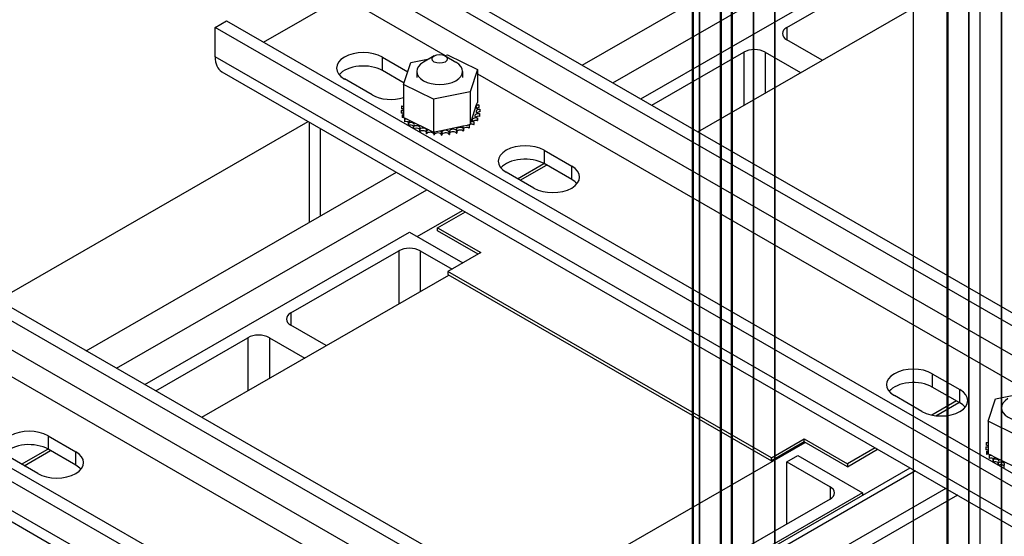
# Model space of a CAD drawing. Units: inches. Extents: x 17 to 429, y 107 to 362.
# Drawn here: x 370 to 378, y 320 to 324 of the extents above; entities that cross this region are included whole.
import ezdxf

# ---------------------------------------------------------------- set-up
doc = ezdxf.new("R2010")
doc.units = ezdxf.units.IN
doc.header["$MEASUREMENT"] = 0
doc.layers.add('Visible (ANSI)', color=7, linetype='Continuous', lineweight=50)
doc.layers.add('Visible Narrow (ANSI)', color=7, linetype='Continuous', lineweight=35)

msp = doc.modelspace()

# ---------------------------------------------------------------- linework, layer by layer
at = {"color": 7}
for p, q in [((375.9186, 294.9697), (375.9186, 341.9765)), ((375.9735, 341.9023), (375.9735, 294.8933)), ((376.2387, 341.835), (376.2387, 294.8588)), ((376.1503, 341.7841), (376.1503, 294.8079)), ((376.4154, 341.7873), (376.4154, 295.1987)), ((376.5922, 341.6855), (376.5922, 295.1987)), ((377.7261, 340.931), (377.7261, 318.9248)), ((378.0064, 340.7152), (378.0064, 293.739)), ((378.1832, 340.6298), (378.1832, 293.6208)), ((378.2743, 318.6091), (378.2743, 340.6152)), ((378.4484, 340.5667), (378.4484, 293.6208)), ((375.0129, 323.9522), (377.9526, 325.645)), ((375.2623, 323.8086), (378.2019, 325.5014)), ((373.24, 324.9731), (380.4844, 320.8014)), ((380.3897, 320.7468), (373.1453, 324.9186)), ((375.4941, 323.6751), (377.6627, 324.9239)), ((375.9605, 323.4065), (378.2814, 324.743)), ((376.6904, 324.2622), (377.5743, 324.7712)), ((380.3897, 320.5081), (373.1453, 324.6798)), ((372.3997, 324.141), (373.0505, 324.5157)), ((373.0505, 324.5157), (373.8901, 324.0323)), ((372.0026, 324.2605), (372.0973, 324.3151)), ((372.0973, 324.3151), (379.3417, 320.1433)), ((372.0026, 324.0218), (372.0026, 324.2605)), ((379.247, 320.0888), (372.0026, 324.2605)), ((376.6904, 324.2622), (376.6904, 324.1604)), ((376.9801, 323.9936), (376.6904, 324.1604)), ((379.247, 319.85), (372.0026, 324.0218)), ((373.3744, 324.0181), (373.5827, 323.8982)), ((373.3744, 323.9086), (373.3744, 324.0181)), ((373.6073, 323.9746), (373.7593, 324.0056)), ((373.7995, 324.0289), (373.7108, 323.9774)), ((373.8842, 324.0311), (373.9093, 324.0362)), ((373.8882, 324.0289), (373.977, 323.9774)), ((373.9093, 324.0362), (374.153, 323.9164)), ((375.5825, 323.6242), (376.3369, 324.0586)), ((376.3369, 324.0586), (376.3369, 323.6232)), ((376.5137, 324.0586), (376.8033, 323.8918)), ((376.5137, 324.0586), (376.5137, 323.725)), ((373.553, 323.8057), (373.3744, 323.9086)), ((373.5489, 323.7931), (373.6073, 323.9746)), ((374.153, 323.9164), (374.0946, 323.7349)), ((374.153, 323.9164), (374.153, 323.6474)), ((372.0583, 323.8987), (379.3027, 319.7269)), ((373.2895, 323.7087), (373.0632, 323.839)), ((373.6564, 323.9014), (373.6564, 323.8507)), ((374.0314, 323.9014), (374.0314, 323.8507)), ((374.153, 323.8808), (378.6822, 321.2726)), ((373.5489, 323.7931), (373.5489, 323.5241)), ((373.7926, 323.6733), (373.5489, 323.7931)), ((374.0946, 323.7349), (373.7926, 323.6733)), ((373.7926, 323.6733), (373.7926, 323.4043)), ((374.0946, 323.7349), (374.0946, 323.466)), ((373.5279, 323.5813), (373.5279, 323.56)), ((373.5321, 323.6159), (373.5321, 323.5946)), ((373.5484, 323.6512), (373.5484, 323.6299)), ((374.1021, 323.4891), (374.1469, 323.6286)), ((374.1469, 323.6286), (374.153, 323.6474)), ((374.1663, 323.6265), (374.1663, 323.6052)), ((374.174, 323.5903), (374.174, 323.569)), ((373.528, 323.5795), (373.528, 323.5582)), ((373.5356, 323.5451), (373.5356, 323.5238)), ((373.5363, 323.5433), (373.5363, 323.5221)), ((373.5489, 323.5241), (373.5672, 323.5151)), ((373.5555, 323.5104), (373.5555, 323.4892)), ((373.5567, 323.5088), (373.5567, 323.4875)), ((373.5672, 323.5151), (373.5771, 323.5103)), ((373.5771, 323.5103), (373.5985, 323.4998)), ((374.1524, 323.5187), (374.1524, 323.4975)), ((374.1535, 323.5204), (374.1535, 323.4991)), ((374.1693, 323.5539), (374.1693, 323.5326)), ((374.1698, 323.5556), (374.1698, 323.5344)), ((370.2242, 322.0267), (372.7667, 323.4908)), ((372.7763, 322.6642), (372.7763, 323.4852)), ((372.8647, 323.4343), (372.8647, 322.7151)), ((373.5867, 323.4787), (373.5867, 323.4574)), ((373.5885, 323.4772), (373.5885, 323.4564)), ((373.5985, 323.4998), (373.7557, 323.4225)), ((373.628, 323.451), (373.628, 323.4336)), ((373.6303, 323.4498), (373.6303, 323.4323)), ((373.678, 323.4286), (373.678, 323.4073)), ((373.6806, 323.4276), (373.6806, 323.4064)), ((373.7557, 323.4225), (373.7926, 323.4043)), ((373.8444, 323.4149), (374.0371, 323.4542)), ((374.0369, 323.4336), (374.0369, 323.4123)), ((374.0371, 323.4542), (374.0736, 323.4617)), ((374.0394, 323.4346), (374.0394, 323.4134)), ((374.0736, 323.4617), (374.0806, 323.4631)), ((374.0806, 323.4631), (374.0946, 323.466)), ((374.0849, 323.4574), (374.0849, 323.4361)), ((374.087, 323.4587), (374.087, 323.4374)), ((374.0946, 323.466), (374.1021, 323.4891)), ((374.1239, 323.4861), (374.1239, 323.4649)), ((374.1255, 323.4876), (374.1255, 323.4664)), ((373.7345, 323.4122), (373.7345, 323.3909)), ((373.7374, 323.4115), (373.7374, 323.3903)), ((373.7926, 323.4043), (373.7962, 323.4051)), ((373.7956, 323.4024), (373.7956, 323.3812)), ((373.7962, 323.4051), (373.8001, 323.4059)), ((373.7986, 323.4021), (373.7986, 323.3809)), ((373.8001, 323.4059), (373.8444, 323.4149)), ((373.8588, 323.3997), (373.8588, 323.3785)), ((373.8618, 323.3998), (373.8618, 323.3785)), ((373.9216, 323.4042), (373.9216, 323.3829)), ((373.9246, 323.4046), (373.9246, 323.3833)), ((373.9818, 323.4156), (373.9818, 323.3944)), ((373.9846, 323.4163), (373.9846, 323.3951)), ((374.7006, 323.2544), (374.9268, 323.1241)), ((374.7006, 323.2544), (374.7006, 323.1449)), ((374.483, 323.0214), (374.699, 323.1458)), ((374.5051, 323.0087), (374.7211, 323.1331)), ((374.9268, 323.0146), (374.7006, 323.1449)), ((374.9268, 323.0146), (374.9268, 323.1241)), ((370.9468, 321.6106), (373.4892, 323.0747)), ((374.6157, 322.9449), (374.3894, 323.0752)), ((371.1961, 321.467), (373.7385, 322.9311)), ((373.6589, 322.5468), (374.0324, 322.7619)), ((373.8273, 322.6184), (374.0545, 322.7492)), ((369.1739, 322.6316), (376.4183, 318.4598)), ((373.8273, 322.5938), (373.8273, 322.6184)), ((373.8273, 322.6184), (374.1808, 322.4148)), ((376.3235, 318.4053), (369.0791, 322.577)), ((371.428, 321.3335), (373.5968, 322.5825)), ((373.5968, 322.5825), (374.0345, 322.3305)), ((374.1595, 322.4025), (373.8273, 322.5938)), ((372.6246, 321.9208), (373.5084, 322.4298)), ((373.5084, 322.4298), (373.5084, 321.9944)), ((373.6852, 322.4298), (373.9461, 322.2796)), ((373.6852, 322.4298), (373.6852, 322.0962)), ((374.1808, 322.4148), (373.9121, 322.26)), ((376.3235, 318.1665), (369.0791, 322.3383)), ((371.8944, 321.0649), (373.9196, 322.2312)), ((373.9121, 322.26), (373.9121, 322.2355)), ((376.5638, 320.7331), (373.9121, 322.26)), ((373.9121, 322.2355), (376.5638, 320.7085)), ((368.0312, 321.9736), (375.2756, 317.8018)), ((375.1808, 317.7472), (367.9364, 321.919)), ((372.6246, 321.9208), (372.6246, 321.819)), ((372.9142, 321.6522), (372.6246, 321.819)), ((375.1808, 317.5085), (367.9364, 321.6803)), ((371.5163, 321.2826), (372.271, 321.7172)), ((372.271, 321.7172), (372.271, 321.2818)), ((372.4478, 321.7172), (372.7375, 321.5504)), ((372.4478, 321.7172), (372.4478, 321.3836)), ((367.9922, 321.5572), (375.2366, 317.3854)), ((370.0868, 321.5393), (374.6161, 318.9311)), ((377.8826, 321.422), (378.1088, 321.2917)), ((377.8826, 321.422), (377.8826, 321.3125)), ((377.7977, 321.1126), (377.5714, 321.2429)), ((378.1088, 321.1822), (377.8826, 321.3125)), ((378.1088, 321.1822), (378.1088, 321.2917)), ((378.3994, 321.2149), (378.5515, 321.246)), ((378.0798, 321.1989), (377.8786, 321.083)), ((377.912, 321.0777), (378.1011, 321.1866)), ((378.3411, 321.0335), (378.3994, 321.2149)), ((378.4485, 321.1417), (378.4485, 321.0911)), ((378.3411, 321.0335), (378.3411, 320.7645)), ((378.5848, 320.9137), (378.3411, 321.0335)), ((370.6344, 320.9129), (370.8607, 320.7826)), ((370.6344, 320.9129), (370.6344, 320.8033)), ((374.546, 319.538), (376.84, 320.8589)), ((376.5638, 320.7331), (376.8325, 320.8878)), ((376.8325, 320.8633), (376.5638, 320.7085)), ((376.8325, 320.8633), (376.8325, 320.8878)), ((376.8325, 320.8878), (377.186, 320.6842)), ((377.186, 320.6597), (376.8325, 320.8633)), ((378.3242, 320.8563), (378.3242, 320.835)), ((378.3406, 320.8915), (378.3406, 320.8703)), ((370.4168, 320.6798), (370.6328, 320.8042)), ((370.4389, 320.6671), (370.6549, 320.7915)), ((370.8607, 320.673), (370.6344, 320.8033)), ((370.8607, 320.673), (370.8607, 320.7826)), ((377.4132, 320.815), (377.186, 320.6842)), ((377.186, 320.6597), (377.4345, 320.8028)), ((378.32, 320.8217), (378.32, 320.8004)), ((378.3201, 320.8199), (378.3201, 320.7986)), ((378.3278, 320.7855), (378.3278, 320.7642)), ((378.3285, 320.7837), (378.3285, 320.7625)), ((378.3411, 320.7645), (378.3594, 320.7555)), ((370.5496, 320.6034), (370.3233, 320.7337)), ((376.5638, 320.7085), (376.5638, 320.7331)), ((376.6904, 320.6992), (376.7788, 320.7501)), ((376.6904, 320.6992), (377.044, 320.4956)), ((376.6904, 320.1902), (376.6904, 320.6992)), ((376.7788, 320.7501), (377.3091, 320.4447)), ((377.186, 320.6842), (377.186, 320.6597)), ((378.3476, 320.7508), (378.3476, 320.7296)), ((378.3489, 320.7492), (378.3489, 320.7279)), ((378.3594, 320.7555), (378.3692, 320.7507)), ((378.3692, 320.7507), (378.3907, 320.7401)), ((378.3788, 320.7191), (378.3788, 320.6978)), ((378.3806, 320.7176), (378.3806, 320.6968)), ((378.3907, 320.7401), (378.5478, 320.6629)), ((378.4202, 320.6914), (378.4202, 320.674)), ((378.4224, 320.6902), (378.4224, 320.6727)), ((375.1586, 319.1852), (377.7011, 320.6493)), ((377.7442, 320.6245), (375.2017, 319.1604)), ((378.4701, 320.669), (378.4701, 320.6477)), ((377.3091, 320.4447), (375.1403, 319.1958)), ((377.9935, 320.4809), (375.4511, 319.0168)), ((377.044, 320.4956), (377.044, 320.3938)), ((377.3091, 320.4447), (377.3091, 320.4236)), ((378.0886, 320.4261), (375.5462, 318.962)), ((377.044, 320.3938), (376.1601, 319.8848)), ((378.4485, 320.2188), (378.4485, 315.3256))]:
    msp.add_line(p, q, dxfattribs=at)
for centre, major_axis, ratio, start_param, end_param in [((376.7788, 324.2113), (-0.125, 0), 0.575862, 5.497787, 7.068583), ((376.4253, 324.0077), (0.125, 0), 0.575862, 0.785398, 2.356194), ((372.1921, 324.1309), (-0.1337, -0.2322), 0.578093, 5.495853, 6.283185), ((373.2188, 323.9285), (-0.22, 0), 0.575862, 3.926991, 7.068583), ((373.2188, 323.819), (-0.22, 0), 0.575862, 3.926991, 5.836076), ((373.8439, 323.9014), (-0.1875, 0), 0.575862, 5.50164, 10.206324), ((373.4451, 323.7982), (-0.22, 0), 0.575862, 0.785398, 2.062388), ((373.5286, 323.5986), (0.0302, 0), 0.575862, 4.689818, 5.452301), ((373.851, 323.5858), (-0.3232, 0), 0.575862, 0.02413, 0.033676), ((373.851, 323.5858), (-0.3232, 0), 0.575862, 6.110966, 6.120511), ((373.5286, 323.5986), (-0.0302, 0), 0.575862, 3.972477, 4.596416), ((373.5286, 323.5774), (0.0302, 0), 0.575862, 0.830885, 1.454823), ((373.5391, 323.6346), (0.0302, 0), 0.575862, 4.493469, 5.042655), ((373.851, 323.5858), (-0.3232, 0), 0.575862, 5.919665, 5.924162), ((373.5391, 323.6346), (-0.0302, 0), 0.575862, 4.382123, 4.400067), ((373.5391, 323.6134), (0.0302, 0), 0.575862, 1.24053, 1.258474), ((374.1715, 323.6094), (-0.0302, 0), 0.575862, 4.886168, 7.934358), ((374.1733, 323.5729), (-0.0302, 0), 0.575862, 4.689818, 7.738009), ((374.1574, 323.6449), (0.0302, 0), 0.575862, 4.360312, 4.989115), ((374.1715, 323.5881), (0.0302, 0), 0.575862, 1.744575, 2.483392), ((373.851, 323.5858), (0.3232, 0), 0.575862, 0.22048, 0.230025), ((373.851, 323.5858), (0.3232, 0), 0.575862, 0.02413, 0.033676), ((373.851, 323.5645), (-0.3232, 0), 0.575862, 0.02413, 0.033676), ((373.5304, 323.5622), (-0.0302, 0), 0.575862, 4.051844, 4.792766), ((373.5304, 323.5409), (0.0302, 0), 0.575862, 0.910252, 1.651173), ((373.5304, 323.5622), (0.0302, 0), 0.575862, 4.886168, 5.372933), ((373.851, 323.5858), (-0.3232, 0), 0.575862, 0.22048, 0.230025), ((373.851, 323.5645), (-0.3232, 0), 0.575862, 0.22048, 0.230025), ((373.5446, 323.5266), (-0.0302, 0), 0.575862, 4.567281, 4.989115), ((373.5446, 323.5054), (0.0302, 0), 0.575862, 1.277594, 1.847523), ((373.5446, 323.5266), (0.0302, 0), 0.575862, 5.082517, 5.56181), ((373.851, 323.5858), (-0.3232, 0), 0.575862, 0.416829, 0.426375), ((373.5705, 323.4933), (-0.0302, 0), 0.575862, 4.49137, 5.185465), ((374.1402, 323.5028), (-0.0302, 0), 0.575862, 4.297119, 7.34531), ((374.1402, 323.4816), (0.0302, 0), 0.575862, 1.155526, 2.483392), ((374.1628, 323.5369), (-0.0302, 0), 0.575862, 4.493469, 7.541659), ((374.1628, 323.5157), (0.0302, 0), 0.575862, 1.351876, 2.483392), ((374.1733, 323.5516), (0.0302, 0), 0.575862, 1.548226, 2.483392), ((373.851, 323.5858), (0.3232, 0), 0.575862, 5.914616, 5.924162), ((373.851, 323.5858), (0.3232, 0), 0.575862, 6.110966, 6.120511), ((373.851, 323.5645), (0.3232, 0), 0.575862, 6.110966, 6.120511), ((373.851, 323.5645), (0.3232, 0), 0.575862, 3.558422, 3.567967), ((373.5705, 323.4721), (0.0302, 0), 0.575862, 0.658201, 2.043872), ((373.5705, 323.4933), (0.0302, 0), 0.575862, 5.278867, 6.661608), ((373.851, 323.5858), (-0.3232, 0), 0.575862, 0.613179, 0.622724), ((373.6072, 323.4636), (0.0302, 0), 0.575862, 5.475216, 8.523407), ((373.6072, 323.4423), (0.0302, 0), 0.575862, 0.658201, 2.222357), ((373.851, 323.5858), (-0.3232, 0), 0.575862, 0.809528, 0.819074), ((373.6533, 323.4386), (0.0302, 0), 0.575862, 5.671566, 8.719756), ((373.6533, 323.4173), (0.0302, 0), 0.575862, 0.611619, 2.283368), ((373.851, 323.5858), (-0.3232, 0), 0.575862, 1.005878, 1.015423), ((373.7069, 323.4192), (0.0302, 0), 0.575862, 5.867915, 8.916106), ((373.7661, 323.4062), (-0.0302, 0), 0.575862, 5.066739, 5.970863), ((373.8919, 323.4012), (0.0302, 0), 0.575862, 0.173779, 3.221969), ((373.9537, 323.4093), (0.0302, 0), 0.575862, 0.370128, 3.418319), ((374.0115, 323.4243), (-0.0302, 0), 0.575862, 3.708071, 6.756261), ((374.0115, 323.403), (0.0302, 0), 0.575862, 0.566478, 2.668517), ((374.0631, 323.4454), (-0.0302, 0), 0.575862, 5.750673, 6.952611), ((373.851, 323.5858), (-0.3232, 0), 0.575862, 2.183975, 2.193521), ((374.0631, 323.4241), (0.0302, 0), 0.575862, 0.762827, 2.483392), ((374.0631, 323.4454), (-0.0302, 0), 0.575862, 3.90442, 4.355106), ((374.1066, 323.4719), (0.0302, 0), 0.575862, 3.674999, 4.007367), ((374.1066, 323.4507), (0.0302, 0), 0.575862, 2.189904, 2.483392), ((373.851, 323.5858), (-0.3232, 0), 0.575862, 2.380325, 2.38987), ((373.851, 323.5645), (0.3232, 0), 0.575862, 5.521917, 5.531463), ((374.1066, 323.4507), (0.0302, 0), 0.575862, 0.959177, 1.968819), ((374.1066, 323.4719), (-0.0302, 0), 0.575862, 4.10077, 4.861583), ((373.851, 323.5858), (-0.3232, 0), 0.575862, 2.576674, 2.58622), ((373.851, 323.5645), (0.3232, 0), 0.575862, 5.718267, 5.727812), ((373.851, 323.5645), (0.3232, 0), 0.575862, 5.914616, 5.924162), ((373.851, 323.5645), (0.3232, 0), 0.575862, 4.147471, 4.157016), ((373.7069, 323.3979), (0.0302, 0), 0.575862, 0.41527, 2.632921), ((373.851, 323.5858), (-0.3232, 0), 0.575862, 1.202228, 1.211773), ((373.851, 323.5645), (0.3232, 0), 0.575862, 4.34382, 4.353366), ((373.7661, 323.3849), (-0.0302, 0), 0.575862, 3.360513, 5.970863), ((373.7661, 323.4062), (0.0302, 0), 0.575862, 6.064265, 6.21774), ((373.851, 323.5858), (-0.3232, 0), 0.575862, 1.398577, 1.408122), ((373.851, 323.5645), (0.3232, 0), 0.575862, 4.54017, 4.549715), ((373.8286, 323.4001), (-0.0302, 0), 0.575862, 5.946866, 6.167212), ((373.8286, 323.3789), (-0.0302, 0), 0.575862, 3.164163, 6.167212), ((373.8286, 323.4001), (0.0302, 0), 0.575862, 6.260615, 7.300507), ((373.851, 323.5858), (-0.3232, 0), 0.575862, 1.594927, 1.604472), ((373.851, 323.5645), (0.3232, 0), 0.575862, 4.736519, 4.746065), ((373.8919, 323.3799), (-0.0302, 0), 0.575862, 3.315371, 6.202809), ((373.851, 323.5858), (-0.3232, 0), 0.575862, 1.791276, 1.800822), ((373.851, 323.5645), (0.3232, 0), 0.575862, 4.932869, 4.942414), ((373.9537, 323.3881), (-0.0302, 0), 0.575862, 3.511721, 6.006459), ((373.851, 323.5858), (-0.3232, 0), 0.575862, 1.987626, 1.997171), ((373.851, 323.5645), (0.3232, 0), 0.575862, 5.129218, 5.138764), ((373.851, 323.5645), (0.3232, 0), 0.575862, 5.325568, 5.335113), ((374.545, 323.1648), (-0.22, 0), 0.575862, 3.926991, 7.068583), ((374.545, 323.0553), (-0.22, 0), 0.575862, 3.926991, 5.836076), ((374.7713, 323.0345), (0.22, 0), 0.575862, 3.926991, 7.068583), ((374.7713, 322.925), (-0.22, 0), 0.575862, 3.588702, 3.926991), ((373.5968, 322.3789), (0.125, 0), 0.575862, 0.785398, 2.356194), ((372.713, 321.8699), (-0.125, 0), 0.575862, 5.497787, 7.068583), ((372.3594, 321.6663), (0.125, 0), 0.575862, 0.785398, 2.356194), ((377.727, 321.3324), (-0.22, 0), 0.575862, 3.926991, 7.068583), ((377.727, 321.2229), (-0.22, 0), 0.575862, 3.926991, 5.836076), ((377.9533, 321.2021), (0.22, 0), 0.575862, 3.926991, 7.068583), ((377.9533, 321.0926), (-0.22, 0), 0.575862, 3.588702, 3.926991), ((378.636, 321.1417), (-0.1875, 0), 0.575862, 5.50164, 10.206324), ((370.4789, 320.8233), (-0.22, 0), 0.575862, 3.926991, 7.068583), ((370.4789, 320.7137), (-0.22, 0), 0.575862, 3.926991, 5.836076), ((378.6431, 320.8262), (-0.3232, 0), 0.575862, 6.110966, 6.120511), ((378.3207, 320.839), (-0.0302, 0), 0.575862, 3.972477, 4.596416), ((378.3313, 320.875), (0.0302, 0), 0.575862, 4.493469, 5.042655), ((378.6431, 320.8262), (-0.3232, 0), 0.575862, 5.919665, 5.924162), ((378.3313, 320.875), (-0.0302, 0), 0.575862, 4.382123, 4.400067), ((378.3313, 320.8537), (0.0302, 0), 0.575862, 1.24053, 1.258474), ((370.7051, 320.693), (0.22, 0), 0.575862, 3.926991, 7.068583), ((378.3207, 320.839), (0.0302, 0), 0.575862, 4.689818, 5.452301), ((378.6431, 320.8262), (-0.3232, 0), 0.575862, 0.02413, 0.033676), ((378.6431, 320.8049), (-0.3232, 0), 0.575862, 0.02413, 0.033676), ((378.3226, 320.8026), (-0.0302, 0), 0.575862, 4.051844, 4.792766), ((378.3226, 320.7813), (0.0302, 0), 0.575862, 0.910252, 1.651173), ((378.3207, 320.8178), (0.0302, 0), 0.575862, 0.830885, 1.454823), ((378.3226, 320.8026), (0.0302, 0), 0.575862, 4.886168, 5.372933), ((378.6431, 320.8262), (-0.3232, 0), 0.575862, 0.22048, 0.230025), ((378.6431, 320.8049), (-0.3232, 0), 0.575862, 0.22048, 0.230025), ((378.3367, 320.767), (-0.0302, 0), 0.575862, 4.567281, 4.989115), ((378.3367, 320.7458), (0.0302, 0), 0.575862, 1.277594, 1.847523), ((378.3367, 320.767), (0.0302, 0), 0.575862, 5.082517, 5.56181), ((378.6431, 320.8262), (-0.3232, 0), 0.575862, 0.416829, 0.426375), ((378.6431, 320.8049), (0.3232, 0), 0.575862, 3.558422, 3.567967), ((378.3626, 320.7337), (-0.0302, 0), 0.575862, 4.49137, 5.185465), ((378.3626, 320.7125), (0.0302, 0), 0.575862, 0.658201, 2.043872), ((378.3626, 320.7337), (0.0302, 0), 0.575862, 5.278867, 6.661608), ((378.6431, 320.8262), (-0.3232, 0), 0.575862, 0.613179, 0.622724), ((378.3993, 320.704), (0.0302, 0), 0.575862, 5.475216, 8.523407), ((378.3993, 320.6827), (0.0302, 0), 0.575862, 0.658201, 2.222357), ((378.6431, 320.8262), (-0.3232, 0), 0.575862, 0.809528, 0.819074), ((378.4454, 320.679), (0.0302, 0), 0.575862, 5.671566, 8.719756), ((378.4454, 320.6577), (0.0302, 0), 0.575862, 0.611619, 2.283368), ((370.7051, 320.5834), (-0.22, 0), 0.575862, 3.588702, 3.926991), ((378.6431, 320.8262), (-0.3232, 0), 0.575862, 1.005878, 1.015423), ((378.6431, 320.8049), (0.3232, 0), 0.575862, 4.147471, 4.157016), ((376.9556, 320.4447), (0.125, 0), 0.575862, 5.497787, 7.068583)]:
    msp.add_ellipse(centre, major_axis=major_axis, ratio=ratio, start_param=start_param, end_param=end_param, dxfattribs=at)
msp.add_ellipse((373.8439, 324.0035), major_axis=(-0.0625, 0), ratio=0.575862, dxfattribs=at)
at = {"layer": 'Visible (ANSI)', "color": 7}
for p, q in [((375.9186, 294.9697), (375.9186, 341.9765)), ((375.9186, 294.9697), (375.9186, 341.9765)), ((376.2387, 341.835), (376.2387, 294.8588)), ((376.2387, 341.835), (376.2387, 294.8588)), ((376.1503, 341.7841), (376.1503, 294.8079)), ((376.1503, 341.7841), (376.1503, 294.8079)), ((378.0064, 340.7152), (378.0064, 293.739)), ((378.0064, 340.7152), (378.0064, 293.739))]:
    msp.add_line(p, q, dxfattribs=at)
at = {"layer": 'Visible Narrow (ANSI)', "color": 7}
for p, q in [((375.9735, 341.9023), (375.9735, 294.8933)), ((375.9735, 341.9023), (375.9735, 294.8933)), ((376.4154, 341.7873), (376.4154, 295.1987)), ((376.4154, 341.7873), (376.4154, 295.1987)), ((376.5922, 341.6855), (376.5922, 295.1987)), ((376.5922, 341.6855), (376.5922, 295.1987)), ((378.1832, 340.6298), (378.1832, 293.6208)), ((378.1832, 340.6298), (378.1832, 293.6208)), ((378.4484, 340.5667), (378.4484, 293.6208)), ((378.4484, 340.5667), (378.4484, 293.6208))]:
    msp.add_line(p, q, dxfattribs=at)

doc.saveas('drawing.dxf')
